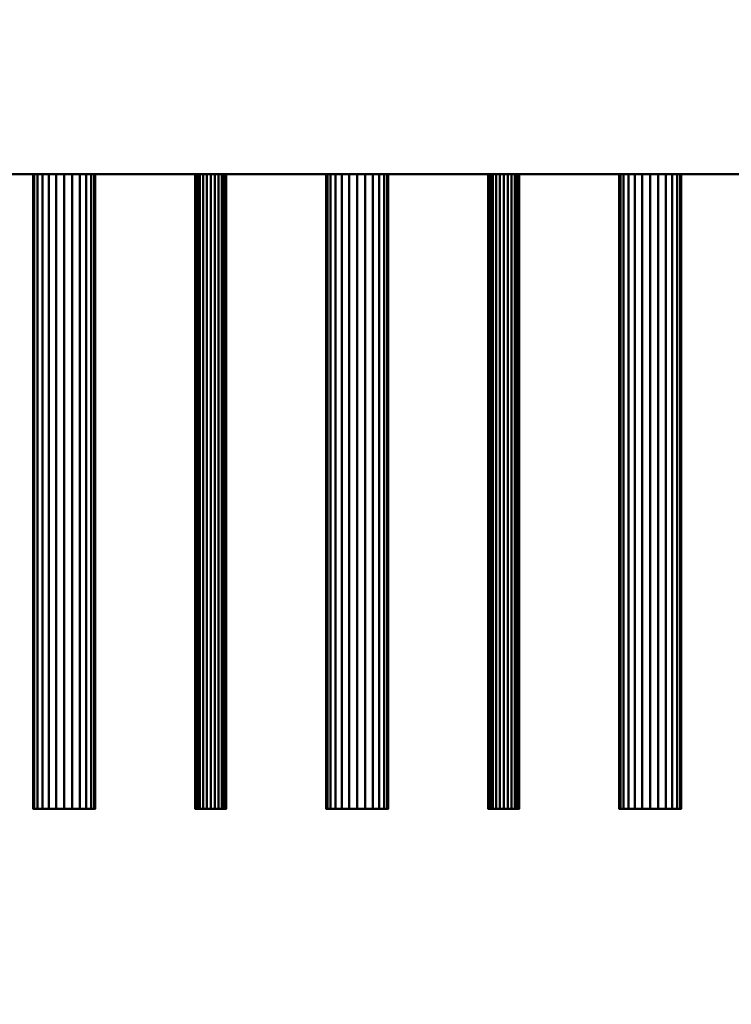
# Model space of a CAD drawing. Units: millimetres. Extents: x -2000 to 2000, y -2000 to 2000.
# Drawn here: x 181 to 327, y -442 to -241 of the extents above; entities that cross this region are included whole.
import ezdxf

# ---------------------------------------------------------------- set-up
doc = ezdxf.new("R2010")
doc.units = ezdxf.units.MM
doc.layers.add('A-CLNG-____-OTLN', color=13, linetype='Continuous', lineweight=50)
doc.layers.add('M-EQPM-____-OTLN', color=50, linetype='Continuous', lineweight=30)

msp = doc.modelspace()

# ---------------------------------------------------------------- meshes
at = {"layer": 'A-CLNG-____-OTLN', "lineweight": 60}
mesh = msp.add_polyface(dxfattribs=at)
corners = [(-2000, 2000), (-2000, -2000), (2000, -2000), (2000, 2000)]
mesh.append_faces([[corners[k] for k in face] for face in [(0, 1, 2, 3)]])
at = {"layer": 'M-EQPM-____-OTLN', "lineweight": 40, "transparency": 33554534}
mesh = msp.add_polyface(dxfattribs=at)
corners = [(817.5, -272.5), (-867.5, -272.5), (-867.5, 972.5), (817.5, 972.5)]
mesh.append_faces([[corners[k] for k in face] for face in [(2, 3, 0, 1)]])
mesh = msp.add_polyface(dxfattribs=at)
corners = [(817.5, 972.5, 552), (-867.5, 972.5, 552), (-867.5, -272.5, 552), (817.5, -272.5, 552)]
mesh.append_faces([[corners[k] for k in face] for face in [(0, 1, 2, 3)]])
at = {"layer": 'M-EQPM-____-OTLN', "lineweight": 40}
mesh = msp.add_polyface(dxfattribs=at)
corners = [(567.5, -272.5, 452), (567.5, 272.5, 452), (-567.5, 272.5, 452), (-567.5, -272.5, 452)]
mesh.append_faces([[corners[k] for k in face] for face in [(0, 1, 2, 3)]])
mesh = msp.add_polyface(dxfattribs=at)
corners = [(-567.5, -272.5, 200), (-567.5, 272.5, 200), (567.5, 272.5, 200), (567.5, -272.5, 200)]
mesh.append_faces([[corners[k] for k in face] for face in [(1, 2, 3, 0)]])
at = {"layer": 'M-EQPM-____-OTLN', "lineweight": 40, "transparency": 33554534}
mesh = msp.add_polyface(dxfattribs=at)
corners = [(-867.5, -272.5, 552), (-867.5, -272.5), (817.5, -272.5), (817.5, -272.5, 552)]
mesh.append_faces([[corners[k] for k in face] for face in [(0, 1, 2, 3)]])
at = {"layer": 'M-EQPM-____-OTLN', "lineweight": 40}
mesh = msp.add_polyface(dxfattribs=at)
corners = [(-567.5, -272.5, 452), (-567.5, -272.5, 200), (567.5, -272.5, 200), (567.5, -272.5, 452)]
mesh.append_faces([[corners[k] for k in face] for face in [(0, 1, 2, 3)]])
mesh = msp.add_polyface(dxfattribs=at)
corners = [(196.85, -272.5, 359), (196.63, -272.5, 357.36), (196, -272.5, 355.83), (194.99, -272.5, 354.51), (193.68, -272.5, 353.51), (192.14, -272.5, 352.87), (190.5, -272.5, 352.65), (188.86, -272.5, 352.87), (187.32, -272.5, 353.51), (186.01, -272.5, 354.51), (185, -272.5, 355.83), (184.37, -272.5, 357.36), (184.15, -272.5, 359), (184.37, -272.5, 360.65), (185, -272.5, 362.18), (186.01, -272.5, 363.49), (187.32, -272.5, 364.5), (188.86, -272.5, 365.14), (190.5, -272.5, 365.35), (192.14, -272.5, 365.14), (193.68, -272.5, 364.5), (194.99, -272.5, 363.49), (196, -272.5, 362.18), (196.63, -272.5, 360.65)]
mesh.append_faces([[corners[k] for k in face] for face in [(22, 20, 21)]], dxfattribs={"vtx0": -1})
mesh.append_faces([[corners[k] for k in face] for face in [(18, 22, 8)]], dxfattribs={"vtx0": -1, "vtx1": -1, "vtx2": -1})
mesh.append_faces([[corners[k] for k in face] for face in [(22, 3, 6, 8)]], dxfattribs={"vtx0": -1, "vtx1": -1, "vtx2": -1, "vtx3": -1})
mesh.append_faces([[corners[k] for k in face] for face in [(8, 11, 13, 14), (18, 8, 14, 15)]], dxfattribs={"vtx0": -1, "vtx1": -1, "vtx3": -1})
mesh.append_faces([[corners[k] for k in face] for face in [(10, 11, 8, 9), (0, 1, 22, 23)]], dxfattribs={"vtx1": -1})
mesh.append_faces([[corners[k] for k in face] for face in [(6, 7, 8), (11, 12, 13)]], dxfattribs={"vtx2": -1})
mesh.append_faces([[corners[k] for k in face] for face in [(1, 2, 3, 22), (18, 19, 20, 22)]], dxfattribs={"vtx2": -1, "vtx3": -1})
mesh.append_faces([[corners[k] for k in face] for face in [(3, 4, 5, 6), (15, 16, 17, 18)]], dxfattribs={"vtx3": -1})
mesh = msp.add_polyface(dxfattribs=at)
corners = [(184.15, -402.5, 359), (184.37, -402.5, 360.65), (185, -402.5, 362.18), (186.01, -402.5, 363.49), (187.32, -402.5, 364.5), (188.86, -402.5, 365.14), (190.5, -402.5, 365.35), (192.14, -402.5, 365.14), (193.68, -402.5, 364.5), (194.99, -402.5, 363.49), (196, -402.5, 362.18), (196.63, -402.5, 360.65), (196.85, -402.5, 359), (196.85, -272.5, 359), (196.63, -272.5, 360.65), (196, -272.5, 362.18), (194.99, -272.5, 363.49), (193.68, -272.5, 364.5), (192.14, -272.5, 365.14), (190.5, -272.5, 365.35), (188.86, -272.5, 365.14), (187.32, -272.5, 364.5), (186.01, -272.5, 363.49), (185, -272.5, 362.18), (184.37, -272.5, 360.65), (184.15, -272.5, 359)]
mesh.append_faces([[corners[k] for k in face] for face in [(1, 24, 25, 0)]], dxfattribs={"vtx0": -1})
mesh.append_faces([[corners[k] for k in face] for face in [(19, 6, 7, 18), (2, 23, 24, 1), (3, 22, 23, 2), (20, 5, 6, 19)]], dxfattribs={"vtx0": -1, "vtx2": -1})
mesh.append_faces([[corners[k] for k in face] for face in [(13, 14, 11, 12)]], dxfattribs={"vtx1": -1})
mesh.append_faces([[corners[k] for k in face] for face in [(14, 15, 10, 11), (16, 17, 8, 9), (15, 16, 9, 10), (17, 18, 7, 8), (21, 22, 3, 4), (4, 5, 20, 21)]], dxfattribs={"vtx1": -1, "vtx3": -1})
mesh = msp.add_polyface(dxfattribs=at)
corners = [(196.85, -402.5, 359), (196.63, -402.5, 357.36), (196, -402.5, 355.83), (194.99, -402.5, 354.51), (193.68, -402.5, 353.51), (192.14, -402.5, 352.87), (190.5, -402.5, 352.65), (188.86, -402.5, 352.87), (187.32, -402.5, 353.51), (186.01, -402.5, 354.51), (185, -402.5, 355.83), (184.37, -402.5, 357.36), (184.15, -402.5, 359), (184.15, -272.5, 359), (184.37, -272.5, 357.36), (185, -272.5, 355.83), (186.01, -272.5, 354.51), (187.32, -272.5, 353.51), (188.86, -272.5, 352.87), (190.5, -272.5, 352.65), (192.14, -272.5, 352.87), (193.68, -272.5, 353.51), (194.99, -272.5, 354.51), (196, -272.5, 355.83), (196.63, -272.5, 357.36), (196.85, -272.5, 359)]
mesh.append_faces([[corners[k] for k in face] for face in [(1, 24, 25, 0)]], dxfattribs={"vtx0": -1})
mesh.append_faces([[corners[k] for k in face] for face in [(8, 17, 18, 7), (19, 6, 7, 18), (2, 23, 24, 1), (3, 22, 23, 2)]], dxfattribs={"vtx0": -1, "vtx2": -1})
mesh.append_faces([[corners[k] for k in face] for face in [(13, 14, 11, 12)]], dxfattribs={"vtx1": -1})
mesh.append_faces([[corners[k] for k in face] for face in [(14, 15, 10, 11), (16, 17, 8, 9), (15, 16, 9, 10), (20, 21, 4, 5), (21, 22, 3, 4), (19, 20, 5, 6)]], dxfattribs={"vtx1": -1, "vtx3": -1})
mesh = msp.add_polyface(dxfattribs=at)
corners = [(223.67, -272.5, 427), (223.57, -272.5, 426.18), (223.25, -272.5, 425.42), (222.75, -272.5, 424.76), (222.09, -272.5, 424.26), (221.32, -272.5, 423.94), (220.5, -272.5, 423.83), (219.68, -272.5, 423.94), (218.91, -272.5, 424.26), (218.25, -272.5, 424.76), (217.75, -272.5, 425.42), (217.43, -272.5, 426.18), (217.32, -272.5, 427), (217.43, -272.5, 427.83), (217.75, -272.5, 428.59), (218.25, -272.5, 429.25), (218.91, -272.5, 429.75), (219.68, -272.5, 430.07), (220.5, -272.5, 430.18), (221.32, -272.5, 430.07), (222.09, -272.5, 429.75), (222.75, -272.5, 429.25), (223.25, -272.5, 428.59), (223.57, -272.5, 427.83)]
mesh.append_faces([[corners[k] for k in face] for face in [(16, 13, 14, 15), (19, 17, 18)]], dxfattribs={"vtx0": -1})
mesh.append_faces([[corners[k] for k in face] for face in [(17, 5, 7, 10), (19, 2, 5, 17)]], dxfattribs={"vtx0": -1, "vtx1": -1, "vtx2": -1, "vtx3": -1})
mesh.append_faces([[corners[k] for k in face] for face in [(10, 16, 17), (16, 12, 13)]], dxfattribs={"vtx0": -1, "vtx2": -1})
mesh.append_faces([[corners[k] for k in face] for face in [(4, 5, 2, 3)]], dxfattribs={"vtx1": -1})
mesh.append_faces([[corners[k] for k in face] for face in [(5, 6, 7)]], dxfattribs={"vtx2": -1})
mesh.append_faces([[corners[k] for k in face] for face in [(10, 11, 12, 16), (0, 1, 2, 21), (19, 20, 21, 2)]], dxfattribs={"vtx2": -1, "vtx3": -1})
mesh.append_faces([[corners[k] for k in face] for face in [(7, 8, 9, 10), (21, 22, 23, 0)]], dxfattribs={"vtx3": -1})
mesh = msp.add_polyface(dxfattribs=at)
corners = [(217.32, -402.5, 427), (217.43, -402.5, 427.83), (217.75, -402.5, 428.59), (218.25, -402.5, 429.25), (218.91, -402.5, 429.75), (219.68, -402.5, 430.07), (220.5, -402.5, 430.18), (221.32, -402.5, 430.07), (222.09, -402.5, 429.75), (222.75, -402.5, 429.25), (223.25, -402.5, 428.59), (223.57, -402.5, 427.83), (223.67, -402.5, 427), (223.67, -272.5, 427), (223.57, -272.5, 427.83), (223.25, -272.5, 428.59), (222.75, -272.5, 429.25), (222.09, -272.5, 429.75), (221.32, -272.5, 430.07), (220.5, -272.5, 430.18), (219.68, -272.5, 430.07), (218.91, -272.5, 429.75), (218.25, -272.5, 429.25), (217.75, -272.5, 428.59), (217.43, -272.5, 427.83), (217.32, -272.5, 427)]
mesh.append_faces([[corners[k] for k in face] for face in [(1, 24, 25, 0)]], dxfattribs={"vtx0": -1})
mesh.append_faces([[corners[k] for k in face] for face in [(8, 17, 18, 7), (7, 18, 19, 6), (11, 14, 15, 10), (5, 20, 21, 4), (4, 21, 22, 3), (2, 23, 24, 1), (3, 22, 23, 2), (20, 5, 6, 19)]], dxfattribs={"vtx0": -1, "vtx2": -1})
mesh.append_faces([[corners[k] for k in face] for face in [(16, 17, 8, 9), (9, 10, 15, 16)]], dxfattribs={"vtx1": -1, "vtx3": -1})
mesh.append_faces([[corners[k] for k in face] for face in [(12, 13, 14, 11)]], dxfattribs={"vtx2": -1})
mesh = msp.add_polyface(dxfattribs=at)
corners = [(223.67, -402.5, 427), (223.57, -402.5, 426.18), (223.25, -402.5, 425.42), (222.75, -402.5, 424.76), (222.09, -402.5, 424.26), (221.32, -402.5, 423.94), (220.5, -402.5, 423.83), (219.68, -402.5, 423.94), (218.91, -402.5, 424.26), (218.25, -402.5, 424.76), (217.75, -402.5, 425.42), (217.43, -402.5, 426.18), (217.32, -402.5, 427), (217.32, -272.5, 427), (217.43, -272.5, 426.18), (217.75, -272.5, 425.42), (218.25, -272.5, 424.76), (218.91, -272.5, 424.26), (219.68, -272.5, 423.94), (220.5, -272.5, 423.83), (221.32, -272.5, 423.94), (222.09, -272.5, 424.26), (222.75, -272.5, 424.76), (223.25, -272.5, 425.42), (223.57, -272.5, 426.18), (223.67, -272.5, 427)]
mesh.append_faces([[corners[k] for k in face] for face in [(1, 24, 25, 0)]], dxfattribs={"vtx0": -1})
mesh.append_faces([[corners[k] for k in face] for face in [(9, 16, 17, 8), (18, 7, 8, 17), (5, 20, 21, 4), (4, 21, 22, 3), (2, 23, 24, 1), (3, 22, 23, 2), (20, 5, 6, 19)]], dxfattribs={"vtx0": -1, "vtx2": -1})
mesh.append_faces([[corners[k] for k in face] for face in [(13, 14, 11, 12)]], dxfattribs={"vtx1": -1})
mesh.append_faces([[corners[k] for k in face] for face in [(14, 15, 10, 11), (15, 16, 9, 10), (6, 7, 18, 19)]], dxfattribs={"vtx1": -1, "vtx3": -1})
mesh = msp.add_polyface(dxfattribs=at)
corners = [(256.85, -272.5, 359), (256.63, -272.5, 357.36), (256, -272.5, 355.83), (254.99, -272.5, 354.51), (253.67, -272.5, 353.51), (252.14, -272.5, 352.87), (250.5, -272.5, 352.65), (248.86, -272.5, 352.87), (247.33, -272.5, 353.51), (246.01, -272.5, 354.51), (245, -272.5, 355.83), (244.37, -272.5, 357.36), (244.15, -272.5, 359), (244.37, -272.5, 360.65), (245, -272.5, 362.18), (246.01, -272.5, 363.49), (247.33, -272.5, 364.5), (248.86, -272.5, 365.14), (250.5, -272.5, 365.35), (252.14, -272.5, 365.14), (253.67, -272.5, 364.5), (254.99, -272.5, 363.49), (256, -272.5, 362.18), (256.63, -272.5, 360.65)]
mesh.append_faces([[corners[k] for k in face] for face in [(22, 20, 21)]], dxfattribs={"vtx0": -1})
mesh.append_faces([[corners[k] for k in face] for face in [(18, 22, 8)]], dxfattribs={"vtx0": -1, "vtx1": -1, "vtx2": -1})
mesh.append_faces([[corners[k] for k in face] for face in [(22, 3, 6, 8)]], dxfattribs={"vtx0": -1, "vtx1": -1, "vtx2": -1, "vtx3": -1})
mesh.append_faces([[corners[k] for k in face] for face in [(8, 11, 13, 14), (18, 8, 14, 15)]], dxfattribs={"vtx0": -1, "vtx1": -1, "vtx3": -1})
mesh.append_faces([[corners[k] for k in face] for face in [(10, 11, 8, 9), (0, 1, 22, 23)]], dxfattribs={"vtx1": -1})
mesh.append_faces([[corners[k] for k in face] for face in [(6, 7, 8), (11, 12, 13)]], dxfattribs={"vtx2": -1})
mesh.append_faces([[corners[k] for k in face] for face in [(1, 2, 3, 22), (18, 19, 20, 22)]], dxfattribs={"vtx2": -1, "vtx3": -1})
mesh.append_faces([[corners[k] for k in face] for face in [(3, 4, 5, 6), (15, 16, 17, 18)]], dxfattribs={"vtx3": -1})
mesh = msp.add_polyface(dxfattribs=at)
corners = [(244.15, -402.5, 359), (244.37, -402.5, 360.65), (245, -402.5, 362.18), (246.01, -402.5, 363.49), (247.33, -402.5, 364.5), (248.86, -402.5, 365.14), (250.5, -402.5, 365.35), (252.14, -402.5, 365.14), (253.67, -402.5, 364.5), (254.99, -402.5, 363.49), (256, -402.5, 362.18), (256.63, -402.5, 360.65), (256.85, -402.5, 359), (256.85, -272.5, 359), (256.63, -272.5, 360.65), (256, -272.5, 362.18), (254.99, -272.5, 363.49), (253.67, -272.5, 364.5), (252.14, -272.5, 365.14), (250.5, -272.5, 365.35), (248.86, -272.5, 365.14), (247.33, -272.5, 364.5), (246.01, -272.5, 363.49), (245, -272.5, 362.18), (244.37, -272.5, 360.65), (244.15, -272.5, 359)]
mesh.append_faces([[corners[k] for k in face] for face in [(1, 24, 25, 0)]], dxfattribs={"vtx0": -1})
mesh.append_faces([[corners[k] for k in face] for face in [(19, 6, 7, 18), (2, 23, 24, 1), (3, 22, 23, 2), (20, 5, 6, 19)]], dxfattribs={"vtx0": -1, "vtx2": -1})
mesh.append_faces([[corners[k] for k in face] for face in [(13, 14, 11, 12)]], dxfattribs={"vtx1": -1})
mesh.append_faces([[corners[k] for k in face] for face in [(14, 15, 10, 11), (16, 17, 8, 9), (15, 16, 9, 10), (17, 18, 7, 8), (21, 22, 3, 4), (4, 5, 20, 21)]], dxfattribs={"vtx1": -1, "vtx3": -1})
mesh = msp.add_polyface(dxfattribs=at)
corners = [(256.85, -402.5, 359), (256.63, -402.5, 357.36), (256, -402.5, 355.83), (254.99, -402.5, 354.51), (253.67, -402.5, 353.51), (252.14, -402.5, 352.87), (250.5, -402.5, 352.65), (248.86, -402.5, 352.87), (247.33, -402.5, 353.51), (246.01, -402.5, 354.51), (245, -402.5, 355.83), (244.37, -402.5, 357.36), (244.15, -402.5, 359), (244.15, -272.5, 359), (244.37, -272.5, 357.36), (245, -272.5, 355.83), (246.01, -272.5, 354.51), (247.33, -272.5, 353.51), (248.86, -272.5, 352.87), (250.5, -272.5, 352.65), (252.14, -272.5, 352.87), (253.67, -272.5, 353.51), (254.99, -272.5, 354.51), (256, -272.5, 355.83), (256.63, -272.5, 357.36), (256.85, -272.5, 359)]
mesh.append_faces([[corners[k] for k in face] for face in [(1, 24, 25, 0)]], dxfattribs={"vtx0": -1})
mesh.append_faces([[corners[k] for k in face] for face in [(8, 17, 18, 7), (19, 6, 7, 18), (2, 23, 24, 1), (3, 22, 23, 2)]], dxfattribs={"vtx0": -1, "vtx2": -1})
mesh.append_faces([[corners[k] for k in face] for face in [(13, 14, 11, 12)]], dxfattribs={"vtx1": -1})
mesh.append_faces([[corners[k] for k in face] for face in [(14, 15, 10, 11), (16, 17, 8, 9), (15, 16, 9, 10), (20, 21, 4, 5), (21, 22, 3, 4), (19, 20, 5, 6)]], dxfattribs={"vtx1": -1, "vtx3": -1})
mesh = msp.add_polyface(dxfattribs=at)
corners = [(283.67, -272.5, 427), (283.57, -272.5, 426.18), (283.25, -272.5, 425.42), (282.75, -272.5, 424.76), (282.09, -272.5, 424.26), (281.32, -272.5, 423.94), (280.5, -272.5, 423.83), (279.68, -272.5, 423.94), (278.91, -272.5, 424.26), (278.25, -272.5, 424.76), (277.75, -272.5, 425.42), (277.43, -272.5, 426.18), (277.33, -272.5, 427), (277.43, -272.5, 427.83), (277.75, -272.5, 428.59), (278.25, -272.5, 429.25), (278.91, -272.5, 429.75), (279.68, -272.5, 430.07), (280.5, -272.5, 430.18), (281.32, -272.5, 430.07), (282.09, -272.5, 429.75), (282.75, -272.5, 429.25), (283.25, -272.5, 428.59), (283.57, -272.5, 427.83)]
mesh.append_faces([[corners[k] for k in face] for face in [(16, 13, 14, 15), (19, 17, 18)]], dxfattribs={"vtx0": -1})
mesh.append_faces([[corners[k] for k in face] for face in [(17, 5, 7, 10), (19, 2, 5, 17)]], dxfattribs={"vtx0": -1, "vtx1": -1, "vtx2": -1, "vtx3": -1})
mesh.append_faces([[corners[k] for k in face] for face in [(10, 16, 17), (16, 12, 13)]], dxfattribs={"vtx0": -1, "vtx2": -1})
mesh.append_faces([[corners[k] for k in face] for face in [(4, 5, 2, 3)]], dxfattribs={"vtx1": -1})
mesh.append_faces([[corners[k] for k in face] for face in [(5, 6, 7)]], dxfattribs={"vtx2": -1})
mesh.append_faces([[corners[k] for k in face] for face in [(10, 11, 12, 16), (0, 1, 2, 21), (19, 20, 21, 2)]], dxfattribs={"vtx2": -1, "vtx3": -1})
mesh.append_faces([[corners[k] for k in face] for face in [(7, 8, 9, 10), (21, 22, 23, 0)]], dxfattribs={"vtx3": -1})
mesh = msp.add_polyface(dxfattribs=at)
corners = [(277.33, -402.5, 427), (277.43, -402.5, 427.83), (277.75, -402.5, 428.59), (278.25, -402.5, 429.25), (278.91, -402.5, 429.75), (279.68, -402.5, 430.07), (280.5, -402.5, 430.18), (281.32, -402.5, 430.07), (282.09, -402.5, 429.75), (282.75, -402.5, 429.25), (283.25, -402.5, 428.59), (283.57, -402.5, 427.83), (283.67, -402.5, 427), (283.67, -272.5, 427), (283.57, -272.5, 427.83), (283.25, -272.5, 428.59), (282.75, -272.5, 429.25), (282.09, -272.5, 429.75), (281.32, -272.5, 430.07), (280.5, -272.5, 430.18), (279.68, -272.5, 430.07), (278.91, -272.5, 429.75), (278.25, -272.5, 429.25), (277.75, -272.5, 428.59), (277.43, -272.5, 427.83), (277.33, -272.5, 427)]
mesh.append_faces([[corners[k] for k in face] for face in [(1, 24, 25, 0)]], dxfattribs={"vtx0": -1})
mesh.append_faces([[corners[k] for k in face] for face in [(8, 17, 18, 7), (7, 18, 19, 6), (11, 14, 15, 10), (5, 20, 21, 4), (4, 21, 22, 3), (2, 23, 24, 1), (3, 22, 23, 2), (20, 5, 6, 19)]], dxfattribs={"vtx0": -1, "vtx2": -1})
mesh.append_faces([[corners[k] for k in face] for face in [(16, 17, 8, 9), (9, 10, 15, 16)]], dxfattribs={"vtx1": -1, "vtx3": -1})
mesh.append_faces([[corners[k] for k in face] for face in [(12, 13, 14, 11)]], dxfattribs={"vtx2": -1})
mesh = msp.add_polyface(dxfattribs=at)
corners = [(283.67, -402.5, 427), (283.57, -402.5, 426.18), (283.25, -402.5, 425.42), (282.75, -402.5, 424.76), (282.09, -402.5, 424.26), (281.32, -402.5, 423.94), (280.5, -402.5, 423.83), (279.68, -402.5, 423.94), (278.91, -402.5, 424.26), (278.25, -402.5, 424.76), (277.75, -402.5, 425.42), (277.43, -402.5, 426.18), (277.33, -402.5, 427), (277.33, -272.5, 427), (277.43, -272.5, 426.18), (277.75, -272.5, 425.42), (278.25, -272.5, 424.76), (278.91, -272.5, 424.26), (279.68, -272.5, 423.94), (280.5, -272.5, 423.83), (281.32, -272.5, 423.94), (282.09, -272.5, 424.26), (282.75, -272.5, 424.76), (283.25, -272.5, 425.42), (283.57, -272.5, 426.18), (283.67, -272.5, 427)]
mesh.append_faces([[corners[k] for k in face] for face in [(1, 24, 25, 0)]], dxfattribs={"vtx0": -1})
mesh.append_faces([[corners[k] for k in face] for face in [(9, 16, 17, 8), (18, 7, 8, 17), (5, 20, 21, 4), (4, 21, 22, 3), (2, 23, 24, 1), (3, 22, 23, 2), (20, 5, 6, 19)]], dxfattribs={"vtx0": -1, "vtx2": -1})
mesh.append_faces([[corners[k] for k in face] for face in [(13, 14, 11, 12)]], dxfattribs={"vtx1": -1})
mesh.append_faces([[corners[k] for k in face] for face in [(14, 15, 10, 11), (15, 16, 9, 10), (6, 7, 18, 19)]], dxfattribs={"vtx1": -1, "vtx3": -1})
mesh = msp.add_polyface(dxfattribs=at)
corners = [(316.85, -272.5, 359), (316.63, -272.5, 357.36), (316, -272.5, 355.83), (314.99, -272.5, 354.51), (313.68, -272.5, 353.51), (312.14, -272.5, 352.87), (310.5, -272.5, 352.65), (308.86, -272.5, 352.87), (307.32, -272.5, 353.51), (306.01, -272.5, 354.51), (305, -272.5, 355.83), (304.37, -272.5, 357.36), (304.15, -272.5, 359), (304.37, -272.5, 360.65), (305, -272.5, 362.18), (306.01, -272.5, 363.49), (307.32, -272.5, 364.5), (308.86, -272.5, 365.14), (310.5, -272.5, 365.35), (312.14, -272.5, 365.14), (313.68, -272.5, 364.5), (314.99, -272.5, 363.49), (316, -272.5, 362.18), (316.63, -272.5, 360.65)]
mesh.append_faces([[corners[k] for k in face] for face in [(10, 8, 9), (4, 2, 3), (15, 13, 14), (22, 20, 21), (13, 11, 12)]], dxfattribs={"vtx0": -1})
mesh.append_faces([[corners[k] for k in face] for face in [(18, 0, 15, 17)]], dxfattribs={"vtx0": -1, "vtx1": -1, "vtx2": -1})
mesh.append_faces([[corners[k] for k in face] for face in [(15, 0, 6, 10)]], dxfattribs={"vtx0": -1, "vtx1": -1, "vtx2": -1, "vtx3": -1})
mesh.append_faces([[corners[k] for k in face] for face in [(10, 11, 13, 15)]], dxfattribs={"vtx1": -1, "vtx2": -1, "vtx3": -1})
mesh.append_faces([[corners[k] for k in face] for face in [(15, 16, 17)]], dxfattribs={"vtx2": -1})
mesh.append_faces([[corners[k] for k in face] for face in [(6, 7, 8, 10), (4, 5, 6, 2), (0, 1, 2, 6), (22, 23, 0, 20), (18, 19, 20, 0)]], dxfattribs={"vtx2": -1, "vtx3": -1})
mesh = msp.add_polyface(dxfattribs=at)
corners = [(304.15, -402.5, 359), (304.37, -402.5, 360.65), (305, -402.5, 362.18), (306.01, -402.5, 363.49), (307.32, -402.5, 364.5), (308.86, -402.5, 365.14), (310.5, -402.5, 365.35), (312.14, -402.5, 365.14), (313.68, -402.5, 364.5), (314.99, -402.5, 363.49), (316, -402.5, 362.18), (316.63, -402.5, 360.65), (316.85, -402.5, 359), (316.85, -272.5, 359), (316.63, -272.5, 360.65), (316, -272.5, 362.18), (314.99, -272.5, 363.49), (313.68, -272.5, 364.5), (312.14, -272.5, 365.14), (310.5, -272.5, 365.35), (308.86, -272.5, 365.14), (307.32, -272.5, 364.5), (306.01, -272.5, 363.49), (305, -272.5, 362.18), (304.37, -272.5, 360.65), (304.15, -272.5, 359)]
mesh.append_faces([[corners[k] for k in face] for face in [(1, 24, 25, 0)]], dxfattribs={"vtx0": -1})
mesh.append_faces([[corners[k] for k in face] for face in [(19, 6, 7, 18), (2, 23, 24, 1), (3, 22, 23, 2), (20, 5, 6, 19)]], dxfattribs={"vtx0": -1, "vtx2": -1})
mesh.append_faces([[corners[k] for k in face] for face in [(13, 14, 11, 12)]], dxfattribs={"vtx1": -1})
mesh.append_faces([[corners[k] for k in face] for face in [(14, 15, 10, 11), (16, 17, 8, 9), (15, 16, 9, 10), (17, 18, 7, 8), (21, 22, 3, 4), (4, 5, 20, 21)]], dxfattribs={"vtx1": -1, "vtx3": -1})
mesh = msp.add_polyface(dxfattribs=at)
corners = [(316.85, -402.5, 359), (316.63, -402.5, 357.36), (316, -402.5, 355.83), (314.99, -402.5, 354.51), (313.68, -402.5, 353.51), (312.14, -402.5, 352.87), (310.5, -402.5, 352.65), (308.86, -402.5, 352.87), (307.32, -402.5, 353.51), (306.01, -402.5, 354.51), (305, -402.5, 355.83), (304.37, -402.5, 357.36), (304.15, -402.5, 359), (304.15, -272.5, 359), (304.37, -272.5, 357.36), (305, -272.5, 355.83), (306.01, -272.5, 354.51), (307.32, -272.5, 353.51), (308.86, -272.5, 352.87), (310.5, -272.5, 352.65), (312.14, -272.5, 352.87), (313.68, -272.5, 353.51), (314.99, -272.5, 354.51), (316, -272.5, 355.83), (316.63, -272.5, 357.36), (316.85, -272.5, 359)]
mesh.append_faces([[corners[k] for k in face] for face in [(1, 24, 25, 0)]], dxfattribs={"vtx0": -1})
mesh.append_faces([[corners[k] for k in face] for face in [(8, 17, 18, 7), (19, 6, 7, 18), (2, 23, 24, 1), (3, 22, 23, 2)]], dxfattribs={"vtx0": -1, "vtx2": -1})
mesh.append_faces([[corners[k] for k in face] for face in [(13, 14, 11, 12)]], dxfattribs={"vtx1": -1})
mesh.append_faces([[corners[k] for k in face] for face in [(14, 15, 10, 11), (16, 17, 8, 9), (15, 16, 9, 10), (20, 21, 4, 5), (21, 22, 3, 4), (19, 20, 5, 6)]], dxfattribs={"vtx1": -1, "vtx3": -1})
mesh = msp.add_polyface(dxfattribs=at)
corners = [(196.85, -402.5, 359), (196.63, -402.5, 360.65), (196, -402.5, 362.18), (194.99, -402.5, 363.49), (193.68, -402.5, 364.5), (192.14, -402.5, 365.14), (190.5, -402.5, 365.35), (188.86, -402.5, 365.14), (187.32, -402.5, 364.5), (186.01, -402.5, 363.49), (185, -402.5, 362.18), (184.37, -402.5, 360.65), (184.15, -402.5, 359), (184.37, -402.5, 357.36), (185, -402.5, 355.83), (186.01, -402.5, 354.51), (187.32, -402.5, 353.51), (188.86, -402.5, 352.87), (190.5, -402.5, 352.65), (192.14, -402.5, 352.87), (193.68, -402.5, 353.51), (194.99, -402.5, 354.51), (196, -402.5, 355.83), (196.63, -402.5, 357.36)]
mesh.append_faces([[corners[k] for k in face] for face in [(4, 2, 3), (13, 11, 12), (16, 13, 14, 15), (23, 21, 22)]], dxfattribs={"vtx0": -1})
mesh.append_faces([[corners[k] for k in face] for face in [(10, 16, 6, 9), (2, 6, 16)]], dxfattribs={"vtx0": -1, "vtx1": -1, "vtx2": -1})
mesh.append_faces([[corners[k] for k in face] for face in [(2, 18, 21, 23)]], dxfattribs={"vtx0": -1, "vtx1": -1, "vtx2": -1, "vtx3": -1})
mesh.append_faces([[corners[k] for k in face] for face in [(16, 10, 11, 13)]], dxfattribs={"vtx0": -1, "vtx2": -1, "vtx3": -1})
mesh.append_faces([[corners[k] for k in face] for face in [(7, 8, 9, 6), (0, 1, 2, 23), (19, 20, 21, 18)]], dxfattribs={"vtx2": -1})
mesh.append_faces([[corners[k] for k in face] for face in [(4, 5, 6, 2), (16, 17, 18, 2)]], dxfattribs={"vtx2": -1, "vtx3": -1})
mesh = msp.add_polyface(dxfattribs=at)
corners = [(223.67, -402.5, 427), (223.57, -402.5, 427.83), (223.25, -402.5, 428.59), (222.75, -402.5, 429.25), (222.09, -402.5, 429.75), (221.32, -402.5, 430.07), (220.5, -402.5, 430.18), (219.68, -402.5, 430.07), (218.91, -402.5, 429.75), (218.25, -402.5, 429.25), (217.75, -402.5, 428.59), (217.43, -402.5, 427.83), (217.32, -402.5, 427), (217.43, -402.5, 426.18), (217.75, -402.5, 425.42), (218.25, -402.5, 424.76), (218.91, -402.5, 424.26), (219.68, -402.5, 423.94), (220.5, -402.5, 423.83), (221.32, -402.5, 423.94), (222.09, -402.5, 424.26), (222.75, -402.5, 424.76), (223.25, -402.5, 425.42), (223.57, -402.5, 426.18)]
mesh.append_faces([[corners[k] for k in face] for face in [(10, 8, 9), (17, 15, 16), (14, 12, 13)]], dxfattribs={"vtx0": -1})
mesh.append_faces([[corners[k] for k in face] for face in [(7, 17, 5, 6), (19, 5, 17, 18)]], dxfattribs={"vtx0": -1, "vtx1": -1})
mesh.append_faces([[corners[k] for k in face] for face in [(19, 22, 5)]], dxfattribs={"vtx0": -1, "vtx1": -1, "vtx2": -1})
mesh.append_faces([[corners[k] for k in face] for face in [(17, 7, 14, 15)]], dxfattribs={"vtx0": -1, "vtx1": -1, "vtx3": -1})
mesh.append_faces([[corners[k] for k in face] for face in [(14, 7, 8, 12)]], dxfattribs={"vtx0": -1, "vtx2": -1, "vtx3": -1})
mesh.append_faces([[corners[k] for k in face] for face in [(11, 12, 8, 10)]], dxfattribs={"vtx1": -1, "vtx2": -1})
mesh.append_faces([[corners[k] for k in face] for face in [(1, 2, 3, 0), (20, 21, 22, 19)]], dxfattribs={"vtx2": -1})
mesh.append_faces([[corners[k] for k in face] for face in [(3, 4, 5, 22), (22, 23, 0, 3)]], dxfattribs={"vtx2": -1, "vtx3": -1})
mesh = msp.add_polyface(dxfattribs=at)
corners = [(256.85, -402.5, 359), (256.63, -402.5, 360.65), (256, -402.5, 362.18), (254.99, -402.5, 363.49), (253.67, -402.5, 364.5), (252.14, -402.5, 365.14), (250.5, -402.5, 365.35), (248.86, -402.5, 365.14), (247.33, -402.5, 364.5), (246.01, -402.5, 363.49), (245, -402.5, 362.18), (244.37, -402.5, 360.65), (244.15, -402.5, 359), (244.37, -402.5, 357.36), (245, -402.5, 355.83), (246.01, -402.5, 354.51), (247.33, -402.5, 353.51), (248.86, -402.5, 352.87), (250.5, -402.5, 352.65), (252.14, -402.5, 352.87), (253.67, -402.5, 353.51), (254.99, -402.5, 354.51), (256, -402.5, 355.83), (256.63, -402.5, 357.36)]
mesh.append_faces([[corners[k] for k in face] for face in [(4, 2, 3), (13, 11, 12), (16, 13, 14, 15), (23, 21, 22)]], dxfattribs={"vtx0": -1})
mesh.append_faces([[corners[k] for k in face] for face in [(10, 16, 6, 9), (2, 6, 16)]], dxfattribs={"vtx0": -1, "vtx1": -1, "vtx2": -1})
mesh.append_faces([[corners[k] for k in face] for face in [(2, 18, 21, 23)]], dxfattribs={"vtx0": -1, "vtx1": -1, "vtx2": -1, "vtx3": -1})
mesh.append_faces([[corners[k] for k in face] for face in [(16, 10, 11, 13)]], dxfattribs={"vtx0": -1, "vtx2": -1, "vtx3": -1})
mesh.append_faces([[corners[k] for k in face] for face in [(7, 8, 9, 6), (0, 1, 2, 23), (19, 20, 21, 18)]], dxfattribs={"vtx2": -1})
mesh.append_faces([[corners[k] for k in face] for face in [(4, 5, 6, 2), (16, 17, 18, 2)]], dxfattribs={"vtx2": -1, "vtx3": -1})
mesh = msp.add_polyface(dxfattribs=at)
corners = [(283.67, -402.5, 427), (283.57, -402.5, 427.83), (283.25, -402.5, 428.59), (282.75, -402.5, 429.25), (282.09, -402.5, 429.75), (281.32, -402.5, 430.07), (280.5, -402.5, 430.18), (279.68, -402.5, 430.07), (278.91, -402.5, 429.75), (278.25, -402.5, 429.25), (277.75, -402.5, 428.59), (277.43, -402.5, 427.83), (277.33, -402.5, 427), (277.43, -402.5, 426.18), (277.75, -402.5, 425.42), (278.25, -402.5, 424.76), (278.91, -402.5, 424.26), (279.68, -402.5, 423.94), (280.5, -402.5, 423.83), (281.32, -402.5, 423.94), (282.09, -402.5, 424.26), (282.75, -402.5, 424.76), (283.25, -402.5, 425.42), (283.57, -402.5, 426.18)]
mesh.append_faces([[corners[k] for k in face] for face in [(10, 8, 9), (17, 15, 16), (14, 12, 13)]], dxfattribs={"vtx0": -1})
mesh.append_faces([[corners[k] for k in face] for face in [(7, 17, 5, 6), (19, 5, 17, 18)]], dxfattribs={"vtx0": -1, "vtx1": -1})
mesh.append_faces([[corners[k] for k in face] for face in [(19, 22, 5)]], dxfattribs={"vtx0": -1, "vtx1": -1, "vtx2": -1})
mesh.append_faces([[corners[k] for k in face] for face in [(17, 7, 14, 15)]], dxfattribs={"vtx0": -1, "vtx1": -1, "vtx3": -1})
mesh.append_faces([[corners[k] for k in face] for face in [(14, 7, 8, 12)]], dxfattribs={"vtx0": -1, "vtx2": -1, "vtx3": -1})
mesh.append_faces([[corners[k] for k in face] for face in [(11, 12, 8, 10)]], dxfattribs={"vtx1": -1, "vtx2": -1})
mesh.append_faces([[corners[k] for k in face] for face in [(1, 2, 3, 0), (20, 21, 22, 19)]], dxfattribs={"vtx2": -1})
mesh.append_faces([[corners[k] for k in face] for face in [(3, 4, 5, 22), (22, 23, 0, 3)]], dxfattribs={"vtx2": -1, "vtx3": -1})
mesh = msp.add_polyface(dxfattribs=at)
corners = [(316.85, -402.5, 359), (316.63, -402.5, 360.65), (316, -402.5, 362.18), (314.99, -402.5, 363.49), (313.68, -402.5, 364.5), (312.14, -402.5, 365.14), (310.5, -402.5, 365.35), (308.86, -402.5, 365.14), (307.32, -402.5, 364.5), (306.01, -402.5, 363.49), (305, -402.5, 362.18), (304.37, -402.5, 360.65), (304.15, -402.5, 359), (304.37, -402.5, 357.36), (305, -402.5, 355.83), (306.01, -402.5, 354.51), (307.32, -402.5, 353.51), (308.86, -402.5, 352.87), (310.5, -402.5, 352.65), (312.14, -402.5, 352.87), (313.68, -402.5, 353.51), (314.99, -402.5, 354.51), (316, -402.5, 355.83), (316.63, -402.5, 357.36)]
mesh.append_faces([[corners[k] for k in face] for face in [(16, 14, 15)]], dxfattribs={"vtx0": -1})
mesh.append_faces([[corners[k] for k in face] for face in [(9, 0, 6)]], dxfattribs={"vtx0": -1, "vtx1": -1, "vtx2": -1})
mesh.append_faces([[corners[k] for k in face] for face in [(9, 14, 18, 0)]], dxfattribs={"vtx0": -1, "vtx1": -1, "vtx2": -1, "vtx3": -1})
mesh.append_faces([[corners[k] for k in face] for face in [(1, 2, 0), (19, 20, 18)]], dxfattribs={"vtx1": -1})
mesh.append_faces([[corners[k] for k in face] for face in [(7, 8, 9, 6)]], dxfattribs={"vtx2": -1})
mesh.append_faces([[corners[k] for k in face] for face in [(9, 10, 11, 14), (4, 5, 6, 0), (2, 3, 4, 0), (16, 17, 18, 14), (22, 23, 0, 18), (20, 21, 22, 18)]], dxfattribs={"vtx2": -1, "vtx3": -1})
mesh.append_faces([[corners[k] for k in face] for face in [(11, 12, 13, 14)]], dxfattribs={"vtx3": -1})

doc.saveas('drawing.dxf')
